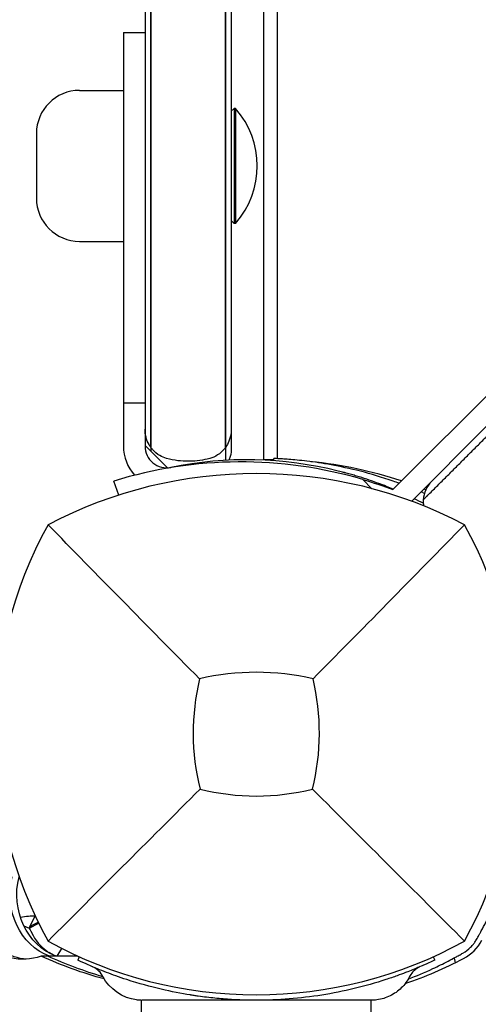
# Model space of a CAD drawing. Units: millimetres. Extents: x -2322 to 5944, y -7169 to 1941.
# Drawn here: x -33 to 31, y -705 to -568 of the extents above; entities that cross this region are included whole.
import ezdxf

# ---------------------------------------------------------------- set-up
doc = ezdxf.new("R2010")
doc.units = ezdxf.units.MM
doc.header["$LTSCALE"] = 0.2
doc.header["$MEASUREMENT"] = 0
doc.layers.add('HAGS-Plan', color=7, linetype='Continuous')

msp = doc.modelspace()

# ---------------------------------------------------------------- linework, layer by layer
at = {"layer": 'HAGS-Plan'}
for p, q in [((1, -38), (1, -629)), ((2.926, -38.151), (2.926, -628.849)), ((-15.478, -39.319), (-15.478, -627.119)), ((-3.478, -38.973), (-3.478, -627.465)), ((-18.478, -569.569), (-18.478, -627.119)), ((-18.478, -569.569), (-15.478, -569.569)), ((-24.585, -577.619), (-18.478, -577.619)), ((-3.478, -580.519), (-3.078, -580.119)), ((-3.078, -580.119), (-3.078, -596.119)), ((-2.88, -580.119), (-3.078, -580.119)), ((-2.88, -580.119), (-2.88, -596.119)), ((-30.585, -583.619), (-30.585, -592.619)), ((62.571, -589.579), (18.999, -633.151)), ((-3.478, -595.719), (-3.078, -596.119)), ((-2.88, -596.119), (-3.078, -596.119)), ((-24.585, -598.619), (-18.478, -598.619)), ((-15.478, -621.119), (-18.478, -621.119)), ((21.615, -634.778), (32.134, -624.259)), ((-12.36, -630.116), (-15.478, -626.999)), ((-14.674, -627.284), (-14.674, -627.803)), ((-4.282, -627.284), (-4.282, -629.086)), ((2.45, -629.144), (2.464, -628.827)), ((-19.118, -633.917), (-19.825, -631.965)), ((16.09, -633.028), (14.811, -631.749)), ((-31.584, -694.164), (-30.75, -692.46)), ((-32.316, -693.859), (-31.584, -694.164)), ((-31.584, -694.164), (-30.261, -693.476)), ((-31.358, -694.594), (-31.05, -695.173)), ((-27.696, -698.055), (-27.055, -696.972)), ((-24.801, -698.055), (-29.938, -698.055)), ((-24.615, -698.139), (-24.834, -698.603)), ((24.615, -698.139), (24.834, -698.603)), ((-21.096, -700.985), (-21.096, -700.985)), ((16, -701.939), (16, -701.938)), ((-16, -704.189), (-16, -815.195)), ((16, -815.195), (16, -704.189))]:
    msp.add_line(p, q, dxfattribs=at)
for centre, radius, start, end in [((-24.585, -583.619), 6, 90, 180), ((-12.037, -588.119), 12.159, 318.85777, 41.14223), ((-24.585, -592.619), 6, 180, 270), ((-12.478, -627.119), 6, 180, 222.2074), ((-12.478, -627.119), 3, 180, 281.43793), ((-2.149, -689.339), 60.035, 73.59119, 107.12355), ((-1.373, -682.006), 53, 76.04466, 101.43793), ((1.91, -686.993), 58, 71.61931, 84.39212), ((0, -693.41), 62.49, 62.38844, 117.61156), ((1.91, -686.993), 58, 68.06709, 68.34934), ((23.456, -667), 59.887, 151.07813, 208.92187), ((-23.456, -667), 59.887, 331.07813, 28.92187), ((0, -693.41), 34.839, 76.90969, 103.09031), ((23.456, -667), 32.236, 166.50403, 194.03588), ((-23.456, -667), 32.236, 345.96412, 13.49597), ((0, -643.544), 32.236, 255.96412, 284.03588), ((0, -643.544), 59.887, 241.07813, 298.92187), ((26.059, -693.059), 6, 297.67228, 332.32772), ((1.91, -647.007), 58, 288.91612, 297.67228)]:
    msp.add_arc(centre, radius, start, end, dxfattribs=at)
for centre, major_axis, ratio, start_param, end_param in [((27.225, -634.826), (-2.829, -2.829), 0.9999427, 4.712389, 5.4350139), ((27.225, -634.826), (-2.829, -2.829), 0.9999427, 5.4350139, 5.6454058), ((37.846, -657.929), (-69.317, -36.451), 0.8226406, -0.0037655, 0.0037654)]:
    msp.add_ellipse(centre, major_axis=major_axis, ratio=ratio, start_param=start_param, end_param=end_param, dxfattribs=at)
at = {"layer": 'HAGS-Plan', "extrusion": (2.2984e-16, 1.4401e-17, -1)}
msp.add_ellipse((-32.406, -689.5), major_axis=(0, -9), ratio=0.8829476, start_param=-0.3158226, end_param=1.8489225, dxfattribs=at)
at = {"layer": 'HAGS-Plan', "extrusion": (2.23974e-16, 6.53701e-19, -1)}
msp.add_ellipse((-31.467, -689.5), major_axis=(0, -9), ratio=0.8829476, start_param=0.0591132, end_param=1.8489225, dxfattribs=at)
at = {"layer": 'HAGS-Plan', "extrusion": (2.2984e-16, -1.4401e-17, -1)}
msp.add_ellipse((-26.303, -689.5), major_axis=(0, -9), ratio=0.8829476, start_param=0.3158226, end_param=1.8489225, dxfattribs=at)
at = {"layer": 'HAGS-Plan', "extrusion": (2.30292e-16, -6.74255e-18, -1)}
msp.add_ellipse((-25.364, -689.5), major_axis=(0, -9), ratio=0.8829476, start_param=0.3158226, end_param=1.8489225, dxfattribs=at)
at = {"layer": 'HAGS-Plan', "extrusion": (2.36988e-16, 2.23613e-18, -1)}
msp.add_ellipse((-6.8, -633.145), major_axis=(0, -70), ratio=0.8829476, start_param=0.2342926, end_param=0.3836975, dxfattribs=at)
at = {"layer": 'HAGS-Plan', "extrusion": (2.36995e-16, -1.63845e-18, -1)}
msp.add_ellipse((-5.861, -633.145), major_axis=(0, -70), ratio=0.8829476, start_param=0.2528085, end_param=0.3836975, dxfattribs=at)
at = {"layer": 'HAGS-Plan'}
for points, knots in [([(-14.674, -39.153), (-14.674, -133.147), (-14.674, -232.465), (-14.674, -433.118), (-14.674, -532.883), (-14.674, -627.284)], [3.3431216, 3.3431216, 3.3431216, 3.3431216, 303.6814094, 303.6814094, 605.3017848, 605.3017848, 605.3017848, 605.3017848]), ([(-14.674, -627.284), (-14.674, -532.883), (-14.674, -433.118), (-14.674, -232.465), (-14.674, -133.147), (-14.674, -39.153)], [2.061034, 2.061034, 2.061034, 2.061034, 303.6814094, 303.6814094, 604.0196972, 604.0196972, 604.0196972, 604.0196972]), ([(-4.282, -39.153), (-4.282, -133.147), (-4.282, -232.465), (-4.282, -433.118), (-4.282, -532.883), (-4.282, -627.284)], [3.3431377, 3.3431377, 3.3431377, 3.3431377, 303.6814124, 303.6814124, 605.3017808, 605.3017808, 605.3017808, 605.3017808]), ([(-4.282, -627.284), (-4.282, -532.883), (-4.282, -433.118), (-4.282, -232.465), (-4.282, -133.147), (-4.282, -39.153)], [2.061044, 2.061044, 2.061044, 2.061044, 303.6814124, 303.6814124, 604.019687, 604.019687, 604.019687, 604.019687]), ([(-14.674, -627.284), (-14.758, -627.167), (-14.834, -627.048), (-14.91, -626.917), (-14.916, -626.905), (-15.286, -626.25), (-15.477, -625.517), (-15.478, -624.769), (-15.478, -624.768), (-15.478, -624.767)], [0.9746735, 0.9746735, 0.9746735, 0.9746735, 1.6032804, 1.6032804, 1.664091, 1.664091, 5.0346643, 5.0346643, 5.0391127, 5.0391127, 5.0391127, 5.0391127]), ([(-3.478, -624.767), (-3.478, -624.768), (-3.478, -624.769), (-3.478, -625.325), (-3.584, -625.889), (-3.932, -626.732), (-4.092, -627.02), (-4.282, -627.284)], [-0.0048888, -0.0048888, -0.0048888, -0.0048888, 0, 0, 2.7496628, 2.7496628, 4.3269885, 4.3269885, 4.3269885, 4.3269885]), ([(-12.478, -628.82), (-12.825, -628.726), (-13.138, -628.589), (-13.799, -628.206), (-14.147, -627.918), (-14.527, -627.479), (-14.603, -627.383), (-14.674, -627.284)], [0, 0, 0, 0, 1.1432035, 1.1432035, 2.7436777, 2.7436777, 3.1832381, 3.1832381, 3.1832381, 3.1832381]), ([(-4.282, -627.284), (-4.346, -627.373), (-4.414, -627.46), (-4.727, -627.83), (-5.027, -628.105), (-5.73, -628.555), (-6.096, -628.717), (-6.478, -628.82)], [3.5534166, 3.5534166, 3.5534166, 3.5534166, 4.1076147, 4.1076147, 5.9919331, 5.9919331, 7.7526483, 7.7526483, 7.7526483, 7.7526483]), ([(-3.478, -627.465), (-3.478, -627.468), (-3.478, -627.471), (-3.479, -628.02), (-3.592, -628.561), (-3.811, -629.063)], [-0.00099159, -0.00099159, -0.00099159, -0.00099159, 0, 0, 0.17747164, 0.17747164, 0.17747164, 0.17747164]), ([(-9.478, -629.219), (-9.955, -629.219), (-10.43, -629.189), (-11.443, -629.062), (-11.97, -628.957), (-12.478, -628.82)], [3.1220626, 3.1220626, 3.1220626, 3.1220626, 4.5592918, 4.5592918, 6.2284965, 6.2284965, 6.2284965, 6.2284965]), ([(-6.478, -628.82), (-7.371, -629.061), (-8.316, -629.201), (-9.355, -629.218), (-9.417, -629.219), (-9.478, -629.219)], [0, 0, 0, 0, 2.9379355, 2.9379355, 3.1220626, 3.1220626, 3.1220626, 3.1220626]), ([(1.78, -628.993), (1.572, -628.993), (1.405, -628.995), (1.09, -628.998), (1, -629), (1, -629)], [-0.46775676, -0.46775676, -0.46775676, -0.46775676, -0.28274582, -0.28274582, 0, 0, 0, 0]), ([(2.457, -628.995), (2.224, -628.993), (2.023, -628.993), (1.841, -628.993), (1.809, -628.993), (1.78, -628.993)], [-0.25916173, -0.25916173, -0.25916173, -0.25916173, -0.15068485, -0.15068485, -0.12471728, -0.12471728, -0.12471728, -0.12471728]), ([(19.876, -632.274), (19.601, -632.174), (19.327, -632.077), (19.053, -631.982), (17.468, -631.433), (15.941, -630.981), (14.485, -630.606), (13.029, -630.232), (11.671, -629.943), (10.418, -629.715), (9.165, -629.487), (8.04, -629.324), (7.05, -629.204), (6.059, -629.083), (5.221, -629.006), (4.537, -628.952), (4.195, -628.925), (3.895, -628.905), (3.636, -628.889), (3.378, -628.873), (3.161, -628.861), (2.987, -628.852), (2.813, -628.843), (2.683, -628.837), (2.595, -628.833), (2.573, -628.832), (2.554, -628.831), (2.538, -628.83), (2.521, -628.83), (2.508, -628.829), (2.497, -628.829), (2.488, -628.828), (2.482, -628.828), (2.477, -628.828), (2.476, -628.828), (2.475, -628.828), (2.474, -628.828), (2.474, -628.828), (2.473, -628.828), (2.472, -628.828), (2.472, -628.828), (2.472, -628.828), (2.472, -628.828), (2.468, -628.827), (2.465, -628.827), (2.464, -628.827)], [0.22843986, 0.22843986, 0.22843986, 0.22843986, 0.25, 0.25, 0.25, 0.375, 0.375, 0.375, 0.5, 0.5, 0.5, 0.625, 0.625, 0.625, 0.75, 0.75, 0.75, 0.8125, 0.8125, 0.8125, 0.875, 0.875, 0.875, 0.9375, 0.9375, 0.9375, 0.953125, 0.953125, 0.953125, 0.96875, 0.96875, 0.96875, 0.98046875, 0.98046875, 0.98046875, 0.98242188, 0.98242188, 0.98242188, 0.98388672, 0.98388672, 0.98388672, 0.984375, 0.984375, 0.984375, 1, 1, 1, 1]), ([(19.051, -633.1), (18.417, -632.835), (17.751, -632.571), (17.051, -632.312), (16.173, -631.986), (15.257, -631.673), (14.31, -631.38), (14.073, -631.306), (13.835, -631.234), (13.595, -631.164), (13.355, -631.093), (13.113, -631.024), (12.872, -630.957), (12.752, -630.923), (12.631, -630.89), (12.509, -630.857), (12.449, -630.84), (12.388, -630.824), (12.327, -630.807), (12.296, -630.799), (12.266, -630.791), (12.235, -630.783), (12.22, -630.779), (12.204, -630.775), (12.189, -630.771), (12.174, -630.767), (12.156, -630.762), (12.143, -630.759), (11.938, -630.705), (11.694, -630.642), (11.409, -630.571)], [-0.34962757, -0.34962757, -0.34962757, -0.34962757, -0.25, -0.25, -0.25, -0.125, -0.125, -0.125, -0.09375, -0.09375, -0.09375, -0.0625, -0.0625, -0.0625, -0.046875, -0.046875, -0.046875, -0.0390625, -0.0390625, -0.0390625, -0.03515625, -0.03515625, -0.03515625, -0.03320312, -0.03320312, -0.03320312, -0.03125, -0.03125, -0.03125, 0, 0, 0, 0]), ([(23.232, -634.575), (23.232, -634.575), (23.236, -634.572), (23.25, -634.558), (23.26, -634.547), (23.297, -634.51), (23.326, -634.481), (23.402, -634.405), (23.449, -634.358), (23.563, -634.244), (23.632, -634.176), (23.7, -634.107)], [-1.0634837, -1.0634837, -1.0634837, -1.0634837, -0.9044491, -0.9044491, -0.7458003, -0.7458003, -0.5247966, -0.5247966, -0.2904008, -0.2904008, -0.0000212, -0.0000212, -0.0000212, -0.0000212]), ([(-7.891, -659.477), (-11.449, -655.893), (-15.302, -651.979), (-22.066, -645.088), (-25.63, -641.447), (-28.962, -638.038)], [0, 0, 0, 0, 18.5597108, 18.5597108, 37.3683707, 37.3683707, 37.3683707, 37.3683707]), ([(-7.818, -674.818), (-11.36, -678.36), (-15.239, -682.239), (-22.017, -689.017), (-25.609, -692.609), (-28.962, -695.962)], [0, 0, 0, 0, 18.4588757, 18.4588757, 37.2363574, 37.2363574, 37.2363574, 37.2363574]), ([(7.818, -674.818), (11.36, -678.36), (15.239, -682.239), (22.017, -689.017), (25.609, -692.609), (28.962, -695.962)], [0, 0, 0, 0, 18.4593015, 18.4593015, 37.2363631, 37.2363631, 37.2363631, 37.2363631]), ([(30.628, -695.75), (30.756, -695.525), (30.871, -695.319), (30.974, -695.132), (31, -695.085), (31.025, -695.04), (31.049, -694.995), (31.074, -694.951), (31.103, -694.898), (31.13, -694.848), (31.185, -694.747), (31.24, -694.646), (31.294, -694.545), (31.509, -694.144), (31.721, -693.739), (31.927, -693.333), (32.339, -692.521), (32.729, -691.705), (33.095, -690.891), (33.462, -690.076), (33.807, -689.26), (34.127, -688.453), (34.168, -688.348), (34.21, -688.243), (34.251, -688.138)], [0, 0, 0, 0, 0.015625, 0.015625, 0.015625, 0.01953125, 0.01953125, 0.01953125, 0.0234375, 0.0234375, 0.0234375, 0.03125, 0.03125, 0.03125, 0.0625, 0.0625, 0.0625, 0.125, 0.125, 0.125, 0.1875, 0.1875, 0.1875, 0.19564087, 0.19564087, 0.19564087, 0.19564087]), ([(-32.816, -692.624), (-32.433, -692.562), (-32.053, -692.513), (-31.362, -692.45), (-31.051, -692.433), (-30.765, -692.428)], [0.22063982, 0.22063982, 0.22063982, 0.22063982, 0.32097823, 0.32097823, 0.40956536, 0.40956536, 0.40956536, 0.40956536]), ([(-31.584, -694.164), (-31.546, -694.087), (-31.481, -694.01), (-31.3, -693.849), (-31.181, -693.767), (-30.844, -693.561), (-30.58, -693.433), (-30.339, -693.325), (-30.338, -693.325), (-30.336, -693.324)], [-0.29692739, -0.29692739, -0.29692739, -0.29692739, -0.26418638, -0.26418638, -0.22486984, -0.22486984, -0.14655009, -0.14655009, -0.1459763, -0.1459763, -0.1459763, -0.1459763]), ([(28.75, -697.628), (29.139, -697.407), (29.498, -697.134), (29.896, -696.736), (29.973, -696.654), (30.149, -696.452), (30.246, -696.33), (30.442, -696.058), (30.539, -695.907), (30.628, -695.75)], [-0.27182165, -0.27182165, -0.27182165, -0.27182165, -0.13526343, -0.13526343, -0.10094555, -0.10094555, -0.05399963, -0.05399963, 0, 0, 0, 0]), ([(-28.839, -697.503), (-28.629, -697.634), (-28.41, -697.769), (-28.185, -697.905), (-28.161, -697.92), (-28.137, -697.934)], [-0.14161271, -0.14161271, -0.14161271, -0.14161271, -0.060852862, -0.060852862, -0.051339942, -0.051339942, -0.051339942, -0.051339942]), ([(21.138, -701.251), (22.276, -700.807), (23.421, -700.319), (25.272, -699.458), (25.973, -699.114), (27.021, -698.574), (27.368, -698.39), (27.876, -698.115), (28.051, -698.019), (28.383, -697.835), (28.57, -697.73), (28.75, -697.628)], [-0.92943013, -0.92943013, -0.92943013, -0.92943013, -0.50949293, -0.50949293, -0.25159147, -0.25159147, -0.12208273, -0.12208273, -0.06222478, -0.06222478, 0, 0, 0, 0]), ([(27.713, -698.951), (27.667, -698.777), (27.625, -698.621), (27.562, -698.382), (27.539, -698.297), (27.539, -698.297)], [-1.09101903, -1.09101903, -1.09101903, -1.09101903, -1.00991129, -1.00991129, -0.89978313, -0.89978313, -0.89978313, -0.89978313]), ([(-18.028, -701.316), (-18.54, -701.148), (-19.039, -700.977), (-19.979, -700.641), (-20.419, -700.478), (-21.793, -699.949), (-22.46, -699.666), (-23.258, -699.322), (-23.527, -699.203), (-23.938, -699.019), (-24.093, -698.948), (-24.405, -698.805), (-24.528, -698.747), (-24.737, -698.649), (-24.799, -698.62), (-24.834, -698.603)], [-1.2959623, -1.2959623, -1.2959623, -1.2959623, -1.1552482, -1.1552482, -1.0208715, -1.0208715, -0.7129117, -0.7129117, -0.524372, -0.524372, -0.383076, -0.383076, -0.1968275, -0.1968275, 0, 0, 0, 0]), ([(-22.819, -699.511), (-22.82, -699.511), (-22.819, -699.511), (-22.819, -699.511), (-22.819, -699.511), (-22.819, -699.511)], [2.082639927, 2.082639927, 2.082639927, 2.082639927, 2.104136346, 2.104136346, 2.145911745, 2.145911745, 2.145911745, 2.145911745]), ([(-21.326, -700.909), (-21.473, -700.62), (-21.67, -700.352), (-22.129, -699.902), (-22.396, -699.714), (-22.718, -699.557), (-22.753, -699.54), (-22.796, -699.521), (-22.803, -699.518), (-22.812, -699.514), (-22.816, -699.513), (-22.818, -699.512), (-22.818, -699.512), (-22.819, -699.511), (-22.819, -699.511), (-22.819, -699.511), (-22.819, -699.511), (-22.819, -699.511)], [0, 0, 0, 0, 0.9728646, 0.9728646, 1.9281649, 1.9281649, 2.0461525, 2.0461525, 2.068274, 2.068274, 2.0768462, 2.0768462, 2.0799271, 2.0799271, 2.1042061, 2.1042061, 2.1460177, 2.1460177, 2.1460177, 2.1460177]), ([(24.834, -698.603), (24.823, -698.608), (24.786, -698.626), (24.653, -698.689), (24.561, -698.732), (24.197, -698.901), (23.846, -699.063), (23.248, -699.326), (23.106, -699.388), (22.653, -699.583), (22.32, -699.723), (21.683, -699.984), (21.394, -700.1), (20.973, -700.264), (20.852, -700.311), (20.394, -700.486), (19.99, -700.637), (19.096, -700.958), (18.557, -701.143), (18.028, -701.316)], [-1.1456581, -1.1456581, -1.1456581, -1.1456581, -1.0203441, -1.0203441, -0.899871, -0.899871, -0.6629485, -0.6629485, -0.5947741, -0.5947741, -0.4579421, -0.4579421, -0.3549047, -0.3549047, -0.3148904, -0.3148904, -0.1770399, -0.1770399, 0, 0, 0, 0]), ([(22.818, -699.512), (22.818, -699.512), (22.817, -699.512), (22.817, -699.512), (22.816, -699.513), (22.815, -699.513), (22.814, -699.514), (22.632, -699.592), (22.453, -699.691), (21.888, -700.084), (21.547, -700.474), (21.326, -700.909)], [0.5389344, 0.5389344, 0.5389344, 0.5389344, 0.5415758, 0.5415758, 0.5426959, 0.5426959, 0.5464796, 0.5464796, 1.1457804, 1.1457804, 2.6106945, 2.6106945, 2.6106945, 2.6106945]), ([(22.814, -699.514), (22.814, -699.514), (22.814, -699.514), (22.814, -699.514), (22.814, -699.514), (22.814, -699.514), (22.814, -699.513), (22.815, -699.513), (22.815, -699.513), (22.816, -699.513), (22.816, -699.513), (22.817, -699.512), (22.818, -699.512), (22.818, -699.512)], [0, 0, 0, 0, 0.00110983, 0.00110983, 0.00998846, 0.00998846, 0.02774573, 0.02774573, 0.06326027, 0.06326027, 0.1431681, 0.1431681, 0.28951646, 0.28951646, 0.28951646, 0.28951646]), ([(-16, -704.189), (-16.223, -704.188), (-16.446, -704.175), (-18.546, -703.932), (-20.468, -702.595), (-21.326, -700.909)], [0.0219442, 0.0219442, 0.0219442, 0.0219442, 0.6904634, 0.6904634, 6.3650124, 6.3650124, 6.3650124, 6.3650124]), ([(21.326, -700.909), (21.032, -701.487), (20.638, -702.024), (19.719, -702.923), (19.186, -703.299), (18.041, -703.859), (17.416, -704.049), (16.524, -704.17), (16.261, -704.188), (16, -704.189)], [0, 0, 0, 0, 1.9457027, 1.9457027, 3.856304, 3.856304, 5.7681655, 5.7681655, 6.553966, 6.553966, 6.553966, 6.553966]), ([(18.028, -701.316), (15.121, -702.266), (12.141, -702.986), (9.124, -703.467), (7.615, -703.707), (6.098, -703.888), (4.575, -704.008), (3.053, -704.129), (1.53, -704.189), (0, -704.189), (-1.529, -704.189), (-3.066, -704.128), (-4.604, -704.006), (-5.373, -703.945), (-6.143, -703.868), (-6.912, -703.776), (-7.297, -703.729), (-7.682, -703.679), (-8.066, -703.625), (-8.258, -703.598), (-8.451, -703.57), (-8.643, -703.541), (-8.739, -703.527), (-8.835, -703.512), (-8.931, -703.497), (-8.979, -703.49), (-9.027, -703.482), (-9.075, -703.474), (-9.099, -703.471), (-9.123, -703.467), (-9.147, -703.463), (-9.159, -703.461), (-9.171, -703.459), (-9.183, -703.457), (-9.195, -703.455), (-9.21, -703.453), (-9.219, -703.451), (-10.42, -703.258), (-11.762, -703.004), (-13.234, -702.659), (-14.706, -702.314), (-16.309, -701.878), (-18.028, -701.316)], [-1, -1, -1, -1, -0.75, -0.75, -0.75, -0.625, -0.625, -0.625, -0.5, -0.5, -0.5, -0.375, -0.375, -0.375, -0.3125, -0.3125, -0.3125, -0.28125, -0.28125, -0.28125, -0.265625, -0.265625, -0.265625, -0.2578125, -0.2578125, -0.2578125, -0.2539062, -0.2539062, -0.2539062, -0.2519531, -0.2519531, -0.2519531, -0.2509766, -0.2509766, -0.2509766, -0.25, -0.25, -0.25, -0.125, -0.125, -0.125, 0, 0, 0, 0]), ([(-12.956, -704.189), (-13.432, -704.189), (-13.858, -704.189), (-14.231, -704.189), (-14.418, -704.189), (-14.591, -704.189), (-14.75, -704.189), (-14.91, -704.189), (-15.055, -704.189), (-15.186, -704.189), (-15.251, -704.189), (-15.313, -704.189), (-15.371, -704.189), (-15.428, -704.189), (-15.482, -704.189), (-15.531, -704.189), (-15.63, -704.189), (-15.713, -704.189), (-15.779, -704.189), (-15.844, -704.189), (-15.893, -704.189), (-15.926, -704.189)], [0, 0, 0, 0, 0.003052742, 0.003052742, 0.003052742, 0.004579112, 0.004579112, 0.004579112, 0.006105483, 0.006105483, 0.006105483, 0.006869121, 0.006869121, 0.006869121, 0.007631854, 0.007631854, 0.007631854, 0.009158225, 0.009158225, 0.009158225, 0.010646936, 0.010646936, 0.010646936, 0.010646936]), ([(0, -704.189), (-0.169, -704.189), (-0.513, -704.189), (-1.192, -704.189), (-2.035, -704.189), (-3.028, -704.189), (-4.002, -704.189), (-4.954, -704.189), (-6.176, -704.189), (-7.335, -704.189), (-8.428, -704.189), (-9.215, -704.189), (-9.962, -704.189), (-10.888, -704.189), (-11.926, -704.189), (-12.633, -704.189), (-12.956, -704.189)], [0, 0, 0, 0, 0.000513652, 0.001027304, 0.002054608, 0.003081912, 0.004109216, 0.00513652, 0.006163823, 0.008218431, 0.009245735, 0.010273039, 0.011300343, 0.012327647, 0.014382255, 0.016436863, 0.016436863, 0.016436863, 0.016436863]), ([(12.956, -704.189), (12.309, -704.189), (11.529, -704.189), (10.634, -704.189), (10.187, -704.189), (9.71, -704.189), (9.202, -704.189), (8.695, -704.189), (8.154, -704.189), (7.592, -704.189), (6.466, -704.189), (5.265, -704.189), (3.992, -704.189), (2.719, -704.189), (1.367, -704.189), (0, -704.189)], [-1, -1, -1, -1, -0.75, -0.75, -0.75, -0.625, -0.625, -0.625, -0.5, -0.5, -0.5, -0.25, -0.25, -0.25, 0, 0, 0, 0]), ([(15.926, -704.189), (15.909, -704.189), (15.888, -704.189), (15.863, -704.189), (15.837, -704.189), (15.807, -704.189), (15.773, -704.189), (15.739, -704.189), (15.701, -704.189), (15.659, -704.189), (15.616, -704.189), (15.57, -704.189), (15.52, -704.189), (15.42, -704.189), (15.305, -704.189), (15.175, -704.189), (15.045, -704.189), (14.901, -704.189), (14.743, -704.189), (14.584, -704.189), (14.412, -704.189), (14.227, -704.189), (13.856, -704.189), (13.432, -704.189), (12.956, -704.189)], [0.013750683, 0.013750683, 0.013750683, 0.013750683, 0.014500522, 0.014500522, 0.014500522, 0.015263708, 0.015263708, 0.015263708, 0.016027107, 0.016027107, 0.016027107, 0.016790078, 0.016790078, 0.016790078, 0.018316449, 0.018316449, 0.018316449, 0.019842918, 0.019842918, 0.019842918, 0.021369191, 0.021369191, 0.021369191, 0.024421932, 0.024421932, 0.024421932, 0.024421932])]:
    msp.add_open_spline(points, degree=3, knots=knots, dxfattribs=at)
msp.add_rational_spline([(23.705, -634.102), (33.494, -624.315), (43.295, -614.516)], [0.999974171729, 0.999812590435, 0.999974887387], degree=2, dxfattribs=at)
for points in [[(14.811, -631.749), (16.237, -632.169), (17.636, -632.638), (18.999, -633.151)], [(23.391, -633.683), (23.233, -633.613), (23.075, -633.545), (22.917, -633.477)], [(23.232, -635.064), (22.851, -634.864), (22.431, -634.65), (21.97, -634.424)], [(7.891, -659.477), (14.207, -653.115), (22.108, -645.051), (28.962, -638.038)], [(-31.05, -695.173), (-30.49, -696.227), (-29.697, -696.967), (-28.932, -697.445)]]:
    msp.add_open_spline(points, degree=3, dxfattribs=at)

doc.saveas('drawing.dxf')
